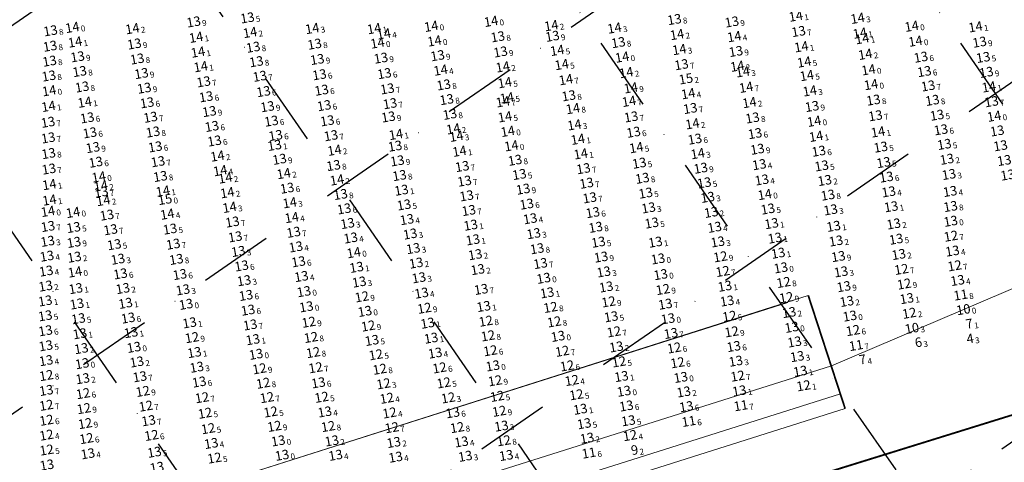
# Model space of a CAD drawing. Extents: x 2309545 to 53414866, y 5723075 to 50914197.
# Drawn here: x 5613476 to 5613809, y 5725348 to 5725497 of the extents above; entities that cross this region are included whole.
import ezdxf
from ezdxf.enums import TextEntityAlignment as Align

# ---------------------------------------------------------------- set-up
doc = ezdxf.new("R2010")
doc.units = 0
doc.header["$LTSCALE"] = 20
doc.linetypes.add('DASHDOT2', pattern=[0.5, 0.25, -0.125, 0, -0.125])
doc.layers.add('CoastLine', color=7, linetype='CONTINUOUS', lineweight=0)
doc.layers.add('LINES', color=253, linetype='CONTINUOUS')
doc.layers.add('TEXTO', color=63, linetype='CONTINUOUS')
doc.styles.add('ISO', font='iso')

msp = doc.modelspace()

# ---------------------------------------------------------------- linework, layer by layer
at = {"layer": 'CoastLine', "color": 8, "linetype": 'Continuous'}
for p, q in [((5613750.223, 5725380.248), (5613896.291, 5725442.444)), ((5613742.318, 5725403.966), (5613527.976, 5725335.86)), ((5613735.424, 5725401.626), (5613527.976, 5725335.86)), ((5613750.223, 5725380.248), (5613535.596, 5725312.554)), ((5613753.163, 5725370.73), (5613538.536, 5725303.035)), ((5613754.776, 5725365.765), (5613540.149, 5725298.07))]:
    msp.add_line(p, q, dxfattribs=at)
at = {"layer": 'CoastLine', "color": 8, "linetype": 'Continuous', "const_width": 0.6}
msp.add_lwpolyline([(5613754.776, 5725365.765), (5613742.318, 5725403.966)], dxfattribs=at)
at = {"layer": 'CoastLine', "color": 7, "linetype": 'Continuous', "const_width": 0.6}
for points in [[(5613830.576, 5725369.588), (5613669.866, 5725319.758)], [(5613830.576, 5725369.588), (5613672.902, 5725320.643)], [(5613830.576, 5725369.588), (5613672.902, 5725320.643)], [(5613830.576, 5725369.588), (5613672.902, 5725320.643)]]:
    msp.add_lwpolyline(points, dxfattribs=at)
at = {"layer": 'LINES', "color": 253, "linetype": 'DASHDOT2', "ltscale": 5}
for p, q in [((5613060.241, 5725209.707), (5613796.442, 5725718.863)), ((5613250.109, 5725209.693), (5613986.333, 5725718.863)), ((5613622.432, 5725209.664), (5613270.272, 5725718.862)), ((5613744.024, 5725209.655), (5613391.858, 5725718.862)), ((5613425.894, 5725209.679), (5614162.137, 5725718.863)), ((5613885.971, 5725180.214), (5613513.443, 5725718.862)), ((5613601.678, 5725209.666), (5614337.942, 5725718.864)), ((5614007.57, 5725180.195), (5613635.029, 5725718.862))]:
    msp.add_line(p, q, dxfattribs=at)

# ---------------------------------------------------------------- texts
at = {"layer": 'TEXTO', "color": 2, "linetype": 'Continuous', "lineweight": 0, "style": 'ISO', "oblique": 15}
for s, p in [('13', (5613555.1, 5725498.234)), ('13', (5613699.453, 5725497.684)), ('13', (5613488.537, 5725493.877)), ('14', (5613495.931, 5725495.001)), ('13', (5613536.933, 5725496.872)), ('13', (5613718.875, 5725496.858)), ('13', (5613639.752, 5725491.855)), ('13', (5613658.209, 5725492.021)), ('13', (5613741.419, 5725493.647)), ('13', (5613488.397, 5725488.665)), ('13', (5613516.89, 5725489.413)), ('13', (5613557.057, 5725488.321)), ('13', (5613577.822, 5725489.369)), ('13', (5613680.494, 5725489.883)), ('13', (5613802.604, 5725490.042)), ('13', (5613497.7, 5725485.096)), ('13', (5613517.854, 5725484.341)), ('13', (5613578.724, 5725484.194)), ('13', (5613600.242, 5725484.646)), ('13', (5613619.395, 5725485.466)), ('13', (5613640.665, 5725486.719)), ('14', (5613681.769, 5725484.97)), ('13', (5613720.244, 5725486.905)), ('13', (5613782.772, 5725484.973)), ('13', (5613803.822, 5725484.884)), ('13', (5613488.211, 5725483.621)), ('13', (5613558.125, 5725483.431)), ('13', (5613701.834, 5725482.428)), ('13', (5613487.988, 5725478.6)), ('13', (5613498.397, 5725480.118)), ('13', (5613519.279, 5725479.431)), ('13', (5613559.302, 5725478.503)), ('13', (5613579.448, 5725479.03)), ('13', (5613601.418, 5725479.412)), ('13', (5613783.931, 5725480.107)), ('13', (5613804.896, 5725479.837)), ('13', (5613499.237, 5725474.886)), ('13', (5613520.246, 5725474.488)), ('13', (5613540.316, 5725476.646)), ('13', (5613580.199, 5725473.811)), ('13', (5613602.408, 5725474.252)), ('13', (5613621.465, 5725475.589)), ('14', (5613765.913, 5725475.677)), ('13', (5613785.209, 5725475.239)), ('13', (5613541.148, 5725471.575)), ('13', (5613560.546, 5725473.336)), ('13', (5613622.474, 5725470.628)), ('13', (5613663.73, 5725471.919)), ('13', (5613766.721, 5725470.453)), ('13', (5613521.185, 5725469.542)), ('13', (5613561.888, 5725468.231)), ('13', (5613581.049, 5725468.588)), ('13', (5613603.312, 5725469.243)), ('13', (5613704.818, 5725467.636)), ('13', (5613745.973, 5725468.304)), ('13', (5613786.649, 5725470.373)), ('13', (5613806.633, 5725469.917)), ('13', (5613500.962, 5725464.461)), ('13', (5613522.352, 5725464.661)), ('13', (5613542.243, 5725466.59)), ('13', (5613602.755, 5725464.761)), ('13', (5613623.546, 5725465.656)), ('13', (5613684.82, 5725464.774)), ('13', (5613725.84, 5725464.429)), ('13', (5613767.406, 5725465.172)), ('13', (5613788.227, 5725465.351)), ('13', (5613487.708, 5725462.971)), ('13', (5613543.11, 5725461.571)), ('13', (5613563.207, 5725463.348)), ('13', (5613582.12, 5725463.469)), ('13', (5613789.54, 5725460.43)), ('13', (5613487.777, 5725457.682)), ('13', (5613501.84, 5725459.391)), ('13', (5613523.191, 5725459.672)), ('13', (5613564.65, 5725458.512)), ('13', (5613583.358, 5725458.441)), ('14', (5613643.116, 5725459.874)), ('13', (5613685.633, 5725459.603)), ('13', (5613706.371, 5725457.283)), ('13', (5613726.697, 5725459.144)), ('13', (5613808.565, 5725460.034)), ('13', (5613502.866, 5725454.415)), ('13', (5613523.958, 5725454.658)), ('13', (5613543.981, 5725456.635)), ('13', (5613564.287, 5725455.167)), ('13', (5613605.016, 5725454.897)), ('14', (5613644.333, 5725455.001)), ('13', (5613727.509, 5725453.853)), ('13', (5613769.202, 5725454.57)), ('13', (5613790.697, 5725455.495)), ('13', (5613809.684, 5725455.038)), ('13', (5613487.899, 5725452.405)), ('13', (5613565.964, 5725450.455)), ('13', (5613748.242, 5725453.19)), ('13', (5613791.559, 5725450.468)), ('13', (5613488.012, 5725447.159)), ('13', (5613503.847, 5725449.461)), ('13', (5613524.878, 5725449.655)), ('13', (5613584.228, 5725448.342)), ('13', (5613605.787, 5725449.924)), ('13', (5613627.711, 5725448.026)), ('13', (5613645.567, 5725450.127)), ('13', (5613668.698, 5725447.284)), ('13', (5613687.579, 5725449.145)), ('13', (5613708.348, 5725447.444)), ('13', (5613728.136, 5725448.651)), ('13', (5613749.218, 5725448.228)), ('13', (5613770.163, 5725449.363)), ('13', (5613810.947, 5725450.07)), ('13', (5613525.679, 5725444.661)), ('13', (5613606.508, 5725444.969)), ('13', (5613647.038, 5725445.326)), ('13', (5613688.613, 5725444.038)), ('13', (5613771.105, 5725444.445)), ('13', (5613792.235, 5725445.339)), ('13', (5613812.094, 5725445.134)), ('13', (5613568.538, 5725440.698)), ('13', (5613628.492, 5725443.086)), ('13', (5613669.749, 5725442.37)), ('13', (5613709.544, 5725442.505)), ('13', (5613729, 5725443.474)), ('13', (5613750.264, 5725443.307)), ('13', (5613505.695, 5725439.365)), ('13', (5613586.588, 5725438.58)), ('13', (5613607.178, 5725440.013)), ('13', (5613629.213, 5725438.122)), ('13', (5613648.319, 5725440.371)), ('13', (5613670.824, 5725437.437)), ('13', (5613689.736, 5725439.033)), ('13', (5613710.706, 5725437.602)), ('14', (5613729.988, 5725438.546)), ('13', (5613751.336, 5725438.362)), ('13', (5613771.884, 5725439.464)), ('13', (5613792.631, 5725439.595)), ('13', (5613608.046, 5725435.036)), ('13', (5613649.519, 5725435.309)), ('13', (5613690.696, 5725434.045)), ('13', (5613772.71, 5725434.427)), ('13', (5613792.79, 5725434.518)), ('14', (5613487.674, 5725432.835)), ('13', (5613507.604, 5725431.599)), ('13', (5613587.8, 5725433.703)), ('13', (5613629.936, 5725433.158)), ('13', (5613671.854, 5725432.447)), ('13', (5613711.887, 5725432.53)), ('13', (5613731.051, 5725433.654)), ('13', (5613752.257, 5725433.378)), ('13', (5613487.695, 5725427.767)), ('13', (5613496.355, 5725427.422)), ('13', (5613550.034, 5725429.256)), ('13', (5613588.948, 5725428.764)), ('13', (5613609.025, 5725430.089)), ('13', (5613630.59, 5725428.199)), ('13', (5613650.694, 5725430.371)), ('13', (5613672.836, 5725427.473)), ('13', (5613691.796, 5725428.921)), ('13', (5613713.033, 5725427.484)), ('13', (5613732.275, 5725428.726)), ('13', (5613753.259, 5725427.809)), ('13', (5613773.576, 5725428.613)), ('13', (5613792.839, 5725429.517)), ('13', (5613508.852, 5725426.663)), ('13', (5613528.945, 5725426.875)), ('13', (5613550.98, 5725424.262)), ('13', (5613570.718, 5725425.798)), ('13', (5613590.025, 5725423.861)), ('13', (5613610.12, 5725425.205)), ('13', (5613651.884, 5725425.334)), ('13', (5613733.422, 5725423.841)), ('13', (5613487.584, 5725422.746)), ('13', (5613496.478, 5725422.388)), ('13', (5613510.101, 5725421.619)), ('13', (5613530.022, 5725421.789)), ('13', (5613571.484, 5725420.845)), ('13', (5613631.317, 5725423.248)), ('13', (5613673.752, 5725422.454)), ('13', (5613693.017, 5725422.458)), ('13', (5613714.098, 5725422.537)), ('13', (5613754.073, 5725422.85)), ('13', (5613774.394, 5725423.453)), ('13', (5613487.346, 5725417.736)), ('13', (5613496.617, 5725417.384)), ('13', (5613552.034, 5725419.33)), ('13', (5613611.163, 5725420.292)), ('13', (5613632.104, 5725418.24)), ('13', (5613653.041, 5725420.241)), ('13', (5613674.652, 5725417.423)), ('13', (5613734.52, 5725418.728)), ('13', (5613754.871, 5725417.597)), ('13', (5613775.271, 5725418.298)), ('13', (5613793.422, 5725419.445)), ('13', (5613511.333, 5725416.703)), ('13', (5613531.079, 5725416.635)), ('13', (5613553.129, 5725414.427)), ('13', (5613572.375, 5725415.84)), ('13', (5613592.004, 5725413.95)), ('13', (5613612.138, 5725415.386)), ('13', (5613654.171, 5725415.242)), ('13', (5613487.085, 5725412.693)), ('14', (5613496.815, 5725412.371)), ('13', (5613512.175, 5725411.738)), ('13', (5613532.26, 5725411.523)), ('13', (5613573.352, 5725410.851)), ('13', (5613632.969, 5725413.19)), ('13', (5613675.56, 5725412.398)), ('13', (5613694.809, 5725411.492)), ('13', (5613755.773, 5725412.428)), ('13', (5613486.906, 5725407.626)), ('13', (5613553.965, 5725409.437)), ('13', (5613592.9, 5725408.987)), ('13', (5613613.075, 5725410.433)), ('13', (5613655.25, 5725410.249)), ('13', (5613676.394, 5725407.322)), ('13', (5613716.511, 5725407.571)), ('13', (5613756.717, 5725407.429)), ('13', (5613795.163, 5725409.523)), ('13', (5613497.088, 5725406.765)), ('13', (5613512.991, 5725406.79)), ('13', (5613533.297, 5725406.349)), ('13', (5613554.62, 5725404.47)), ('13', (5613613.961, 5725405.246)), ('13', (5613634.115, 5725406.497)), ('13', (5613656.419, 5725405.343)), ('13', (5613486.765, 5725402.599)), ('13', (5613497.477, 5725401.571)), ('13', (5613513.898, 5725401.791)), ('13', (5613534.357, 5725401.453)), ('13', (5613575.027, 5725400.619)), ('13', (5613634.98, 5725400.725)), ('13', (5613696.374, 5725401.509)), ('13', (5613717.262, 5725402.567)), ('13', (5613757.732, 5725402.449)), ('13', (5613778.002, 5725403.389)), ('13', (5613486.778, 5725397.587)), ('13', (5613555.307, 5725399.487)), ('13', (5613678.064, 5725397.256)), ('13', (5613738.204, 5725398.683)), ('13', (5613758.752, 5725397.487)), ('13', (5613497.973, 5725396.593)), ('13', (5613514.796, 5725396.817)), ('13', (5613535.545, 5725395.199)), ('13', (5613556.04, 5725394.484)), ('13', (5613616.029, 5725395.079)), ('13', (5613697.278, 5725396.576)), ('13', (5613486.86, 5725392.529)), ('13', (5613498.471, 5725391.518)), ('13', (5613515.765, 5725391.908)), ('13', (5613698.261, 5725391.62)), ('13', (5613486.969, 5725387.455)), ('13', (5613556.953, 5725389.515)), ('13', (5613597.204, 5725389.264)), ('13', (5613617.212, 5725390.025)), ('13', (5613719.517, 5725387.208)), ('13', (5613740.057, 5725388.735)), ('13', (5613498.948, 5725386.493)), ('13', (5613516.757, 5725386.922)), ('13', (5613537.18, 5725385.173)), ('13', (5613618.57, 5725384.983)), ('13', (5613679.827, 5725387.072)), ('13', (5613487.053, 5725382.427)), ('13', (5613499.245, 5725381.407)), ('13', (5613517.728, 5725381.973)), ('13', (5613720.203, 5725382.251)), ('13', (5613740.967, 5725383.802)), ('13', (5613537.996, 5725380.202)), ('13', (5613742.008, 5725378.837)), ('13', (5613499.429, 5725376.323)), ('13', (5613518.746, 5725376.987)), ('13', (5613538.813, 5725375.201)), ('13', (5613579.105, 5725374.931)), ('13', (5613681.542, 5725377.062)), ('13', (5613701.61, 5725376.762)), ('13', (5613487.127, 5725372.371)), ('13', (5613682.405, 5725372.092)), ('13', (5613702.598, 5725371.844)), ('13', (5613721.387, 5725372.204)), ('13', (5613581.255, 5725365.092)), ('13', (5613624.52, 5725364.819)), ('13', (5613667.647, 5725366.002)), ('13', (5613683.204, 5725367.102)), ('13', (5613703.482, 5725366.876)), ('13', (5613521.7, 5725362.133)), ('13', (5613668.953, 5725361.125)), ('13', (5613683.888, 5725362.113)), ('13', (5613640.971, 5725360.308)), ('13', (5613542.88, 5725354.453)), ('13', (5613565.518, 5725355.312)), ('13', (5613583.649, 5725355.304)), ('13', (5613604.585, 5725354.789)), ('13', (5613627.447, 5725354.959)), ('13', (5613669.921, 5725356.217)), ('13', (5613501.172, 5725350.967)), ('13', (5613523.665, 5725351.481)), ('13', (5613566.814, 5725350.462)), ('13', (5613584.91, 5725350.448)), ('13', (5613605.214, 5725349.812)), ('13', (5613628.747, 5725350.114)), ('13', (5613642.593, 5725350.397)), ('13', (5613487.342, 5725347.156)), ('13', (5613524.528, 5725346.363))]:
    msp.add_text(s, height=3.2, rotation=9.84654, dxfattribs=at).set_placement(p, align=Align.MIDDLE_RIGHT)
at = {"layer": 'TEXTO', "color": 7, "linetype": 'Continuous', "lineweight": 0, "style": 'ISO', "oblique": 15}
for s, p in [('14', (5613740.488, 5725498.814)), ('14', (5613761.387, 5725498.075)), ('14', (5613516.229, 5725494.572)), ('14', (5613577.023, 5725494.64)), ('14', (5613597.946, 5725494.595)), ('14', (5613617.247, 5725495.365)), ('14', (5613637.465, 5725497.05)), ('14', (5613657.833, 5725495.595)), ('14', (5613679.185, 5725494.785)), ('14', (5613779.654, 5725495.394)), ('14', (5613801.219, 5725495.201)), ('14', (5613537.756, 5725491.654)), ('14', (5613555.996, 5725493.287)), ('14', (5613601.22, 5725492.801)), ('14', (5613618.339, 5725490.419)), ('14', (5613700.326, 5725492.586)), ('14', (5613719.683, 5725491.891)), ('14', (5613762.131, 5725493.068)), ('14', (5613762.923, 5725491.196)), ('14', (5613496.837, 5725490.056)), ('14', (5613599.084, 5725489.725)), ('14', (5613659.829, 5725487.238)), ('14', (5613701.109, 5725487.526)), ('14', (5613742.353, 5725488.456)), ('14', (5613780.926, 5725490.353)), ('14', (5613538.392, 5725486.662)), ('14', (5613763.963, 5725485.91)), ('14', (5613539.331, 5725481.735)), ('14', (5613620.416, 5725480.569)), ('14', (5613641.431, 5725481.658)), ('14', (5613661.348, 5725482.448)), ('14', (5613720.719, 5725481.89)), ('14', (5613743.325, 5725483.303)), ('14', (5613765.058, 5725480.686)), ('14', (5613662.774, 5725477.348)), ('14', (5613683.172, 5725479.74)), ('14', (5613722.548, 5725479.985)), ('14', (5613744.205, 5725478.737)), ('14', (5613642.112, 5725476.336)), ('14', (5613684.717, 5725474.584)), ('14', (5613723.687, 5725474.769)), ('14', (5613805.772, 5725474.901)), ('14', (5613488.082, 5725473.598)), ('14', (5613642.84, 5725471.206)), ('14', (5613704.112, 5725472.615)), ('14', (5613745.204, 5725473.55)), ('14', (5613487.873, 5725468.324)), ('14', (5613500.105, 5725469.729)), ('14', (5613641.482, 5725469.865)), ('14', (5613665.143, 5725467.571)), ('14', (5613684.092, 5725470.019)), ('14', (5613724.802, 5725469.608)), ('14', (5613642.167, 5725464.799)), ('14', (5613807.528, 5725464.995)), ('14', (5613624.709, 5725460.716)), ('14', (5613665.648, 5725462.073)), ('14', (5613705.522, 5725462.423)), ('14', (5613746.677, 5725463.281)), ('14', (5613605.318, 5725458.837)), ('14', (5613625.751, 5725458.215)), ('14', (5613666.806, 5725457.197)), ('14', (5613747.337, 5725458.196)), ('14', (5613768.267, 5725459.686)), ('14', (5613686.57, 5725454.385)), ('14', (5613544.981, 5725451.529)), ('14', (5613584.531, 5725453.49)), ('14', (5613626.785, 5725453.155)), ('14', (5613667.782, 5725452.268)), ('14', (5613707.328, 5725452.344)), ('14', (5613504.862, 5725444.466)), ('14', (5613545.909, 5725446.599)), ('14', (5613547.635, 5725444.12)), ('14', (5613567.387, 5725445.616)), ('14', (5613488.15, 5725441.894)), ('14', (5613505.541, 5725441.442)), ('14', (5613585.387, 5725443.458)), ('14', (5613526.527, 5725439.694)), ('14', (5613548.309, 5725439.152)), ('14', (5613488.179, 5725436.663)), ('14', (5613506.387, 5725436.508)), ('15', (5613527.252, 5725436.874)), ('14', (5613549.08, 5725434.203)), ('14', (5613569.411, 5725435.758)), ('14', (5613496.153, 5725432.481)), ('14', (5613528.025, 5725431.905)), ('14', (5613570.088, 5725430.764)), ('14', (5613591.057, 5725418.896))]:
    msp.add_text(s, height=3.2, rotation=9.84654, dxfattribs=at).set_placement(p, align=Align.MIDDLE_RIGHT)
for s, p in [('1', (5613740.818, 5725498.872)), ('0', (5613617.578, 5725495.422)), ('0', (5613637.795, 5725497.107)), ('2', (5613658.163, 5725495.653)), ('3', (5613761.717, 5725498.132)), ('0', (5613779.985, 5725495.451)), ('1', (5613801.549, 5725495.258)), ('2', (5613516.559, 5725494.629)), ('2', (5613556.326, 5725493.345)), ('3', (5613577.353, 5725494.697)), ('1', (5613598.277, 5725494.653)), ('4', (5613601.55, 5725492.859)), ('3', (5613679.515, 5725494.842)), ('2', (5613700.657, 5725492.644)), ('4', (5613720.014, 5725491.948)), ('1', (5613762.462, 5725493.126)), ('1', (5613497.168, 5725490.113)), ('1', (5613538.086, 5725491.712)), ('0', (5613599.414, 5725489.783)), ('0', (5613618.669, 5725490.476)), ('1', (5613742.683, 5725488.513)), ('1', (5613763.253, 5725491.254)), ('0', (5613781.256, 5725490.41)), ('1', (5613538.722, 5725486.72)), ('5', (5613660.159, 5725487.295)), ('3', (5613701.44, 5725487.583)), ('2', (5613764.294, 5725485.968)), ('1', (5613539.662, 5725481.792)), ('2', (5613641.761, 5725481.715)), ('5', (5613661.679, 5725482.506)), ('2', (5613721.049, 5725481.947)), ('5', (5613743.655, 5725483.361)), ('4', (5613620.746, 5725480.626)), ('2', (5613683.502, 5725479.798)), ('3', (5613722.878, 5725480.042)), ('5', (5613744.536, 5725478.794)), ('0', (5613765.388, 5725480.743)), ('5', (5613642.443, 5725476.394)), ('7', (5613663.104, 5725477.406)), ('0', (5613488.412, 5725473.656)), ('9', (5613685.048, 5725474.642)), ('4', (5613704.442, 5725472.673)), ('7', (5613724.017, 5725474.827)), ('3', (5613745.534, 5725473.607)), ('1', (5613806.103, 5725474.958)), ('1', (5613500.435, 5725469.786)), ('7', (5613641.812, 5725469.922)), ('5', (5613643.171, 5725471.264)), ('7', (5613684.422, 5725470.077)), ('2', (5613725.133, 5725469.665)), ('1', (5613488.203, 5725468.382)), ('8', (5613665.473, 5725467.629)), ('0', (5613807.858, 5725465.052)), ('5', (5613642.497, 5725464.856)), ('3', (5613665.979, 5725462.131)), ('2', (5613705.852, 5725462.481)), ('0', (5613747.007, 5725463.338)), ('1', (5613605.648, 5725458.895)), ('2', (5613625.039, 5725460.773)), ('1', (5613768.597, 5725459.743)), ('3', (5613626.081, 5725458.272)), ('1', (5613667.137, 5725457.254)), ('1', (5613747.667, 5725458.254)), ('2', (5613584.862, 5725453.548)), ('1', (5613627.115, 5725453.212)), ('1', (5613668.113, 5725452.325)), ('5', (5613686.9, 5725454.442)), ('3', (5613707.658, 5725452.402)), ('2', (5613545.312, 5725451.587)), ('4', (5613546.24, 5725446.656)), ('2', (5613567.718, 5725445.674)), ('1', (5613488.48, 5725441.951)), ('0', (5613505.192, 5725444.523)), ('2', (5613547.965, 5725444.177)), ('2', (5613585.717, 5725443.516)), ('2', (5613505.872, 5725441.499)), ('1', (5613526.858, 5725439.751)), ('2', (5613548.639, 5725439.209)), ('1', (5613488.51, 5725436.72)), ('2', (5613506.717, 5725436.565)), ('0', (5613527.583, 5725436.931)), ('3', (5613569.742, 5725435.816)), ('0', (5613496.484, 5725432.538)), ('4', (5613528.355, 5725431.962)), ('3', (5613549.41, 5725434.26)), ('4', (5613570.418, 5725430.822)), ('0', (5613591.387, 5725418.953))]:
    msp.add_text(s, height=2, rotation=9.84654, dxfattribs=at).set_placement(p, align=Align.TOP_LEFT)
at = {"layer": 'TEXTO', "color": 2, "linetype": 'Continuous', "lineweight": 0, "style": 'ISO', "oblique": 15}
for s, p in [('0', (5613496.261, 5725495.058)), ('9', (5613537.264, 5725496.929)), ('5', (5613555.43, 5725498.292)), ('8', (5613699.783, 5725497.741)), ('9', (5613719.205, 5725496.915)), ('8', (5613488.868, 5725493.935)), ('8', (5613640.083, 5725491.912)), ('9', (5613658.539, 5725492.078)), ('7', (5613741.749, 5725493.705)), ('8', (5613488.727, 5725488.722)), ('9', (5613517.22, 5725489.47)), ('8', (5613557.387, 5725488.378)), ('8', (5613578.152, 5725489.426)), ('8', (5613680.824, 5725489.94)), ('9', (5613802.934, 5725490.099)), ('9', (5613498.03, 5725485.154)), ('9', (5613619.726, 5725485.524)), ('9', (5613640.995, 5725486.776)), ('0', (5613682.1, 5725485.028)), ('9', (5613720.575, 5725486.963)), ('6', (5613783.102, 5725485.031)), ('8', (5613488.541, 5725483.679)), ('8', (5613518.184, 5725484.399)), ('8', (5613558.456, 5725483.488)), ('9', (5613579.054, 5725484.251)), ('9', (5613600.573, 5725484.704)), ('7', (5613702.164, 5725482.485)), ('5', (5613804.153, 5725484.941)), ('8', (5613488.318, 5725478.658)), ('8', (5613498.728, 5725480.175)), ('9', (5613519.609, 5725479.488)), ('7', (5613559.632, 5725478.56)), ('6', (5613579.779, 5725479.088)), ('6', (5613601.748, 5725479.469)), ('6', (5613784.262, 5725480.165)), ('9', (5613805.226, 5725479.895)), ('7', (5613540.647, 5725476.703)), ('8', (5613621.795, 5725475.647)), ('0', (5613766.244, 5725475.734)), ('7', (5613785.539, 5725475.296)), ('8', (5613499.567, 5725474.944)), ('9', (5613520.576, 5725474.545)), ('6', (5613560.877, 5725473.393)), ('6', (5613580.529, 5725473.869)), ('7', (5613602.738, 5725474.309)), ('8', (5613664.061, 5725471.976)), ('6', (5613521.515, 5725469.6)), ('6', (5613541.479, 5725471.632)), ('6', (5613581.38, 5725468.646)), ('7', (5613603.642, 5725469.301)), ('8', (5613622.804, 5725470.685)), ('8', (5613767.051, 5725470.511)), ('8', (5613786.979, 5725470.43)), ('7', (5613806.963, 5725469.974)), ('9', (5613542.573, 5725466.647)), ('9', (5613562.218, 5725468.289)), ('8', (5613623.877, 5725465.713)), ('7', (5613705.149, 5725467.693)), ('9', (5613746.303, 5725468.361)), ('7', (5613767.736, 5725465.23)), ('5', (5613788.557, 5725465.409)), ('7', (5613488.038, 5725463.028)), ('6', (5613501.293, 5725464.519)), ('7', (5613522.682, 5725464.719)), ('6', (5613563.537, 5725463.406)), ('6', (5613582.45, 5725463.526)), ('9', (5613603.086, 5725464.818)), ('7', (5613685.15, 5725464.831)), ('8', (5613726.17, 5725464.487)), ('6', (5613502.17, 5725459.448)), ('8', (5613523.521, 5725459.73)), ('6', (5613543.441, 5725461.628)), ('6', (5613564.98, 5725458.569)), ('7', (5613583.688, 5725458.499)), ('0', (5613643.446, 5725459.931)), ('6', (5613685.963, 5725459.66)), ('6', (5613727.027, 5725459.202)), ('6', (5613789.87, 5725460.487)), ('7', (5613488.107, 5725457.739)), ('6', (5613544.311, 5725456.693)), ('1', (5613564.617, 5725455.225)), ('0', (5613644.663, 5725455.058)), ('6', (5613706.702, 5725457.34)), ('5', (5613791.028, 5725455.552)), ('8', (5613488.229, 5725452.463)), ('9', (5613503.196, 5725454.472)), ('6', (5613524.288, 5725454.715)), ('8', (5613605.346, 5725454.954)), ('9', (5613727.84, 5725453.91)), ('6', (5613748.572, 5725453.247)), ('5', (5613769.532, 5725454.627)), ('6', (5613504.177, 5725449.518)), ('7', (5613525.209, 5725449.712)), ('9', (5613566.294, 5725450.512)), ('9', (5613606.117, 5725449.981)), ('8', (5613645.897, 5725450.184)), ('5', (5613687.91, 5725449.202)), ('4', (5613728.466, 5725448.709)), ('5', (5613770.493, 5725449.42)), ('2', (5613791.889, 5725450.526)), ('7', (5613488.342, 5725447.216)), ('8', (5613584.558, 5725448.399)), ('7', (5613628.041, 5725448.083)), ('5', (5613647.368, 5725445.383)), ('7', (5613669.028, 5725447.342)), ('9', (5613708.678, 5725447.502)), ('5', (5613749.548, 5725448.285)), ('3', (5613792.566, 5725445.396)), ('8', (5613526.009, 5725444.718)), ('8', (5613606.838, 5725445.027)), ('7', (5613628.822, 5725443.143)), ('7', (5613670.079, 5725442.427)), ('8', (5613688.943, 5725444.096)), ('5', (5613709.874, 5725442.563)), ('4', (5613729.33, 5725443.532)), ('2', (5613750.595, 5725443.364)), ('6', (5613771.435, 5725444.503)), ('7', (5613506.025, 5725439.422)), ('6', (5613568.868, 5725440.755)), ('8', (5613586.919, 5725438.638)), ('1', (5613607.508, 5725440.07)), ('9', (5613648.649, 5725440.429)), ('5', (5613690.066, 5725439.091)), ('0', (5613730.318, 5725438.603)), ('8', (5613751.666, 5725438.42)), ('4', (5613772.215, 5725439.521)), ('4', (5613792.962, 5725439.653)), ('5', (5613608.376, 5725435.093)), ('7', (5613629.543, 5725438.18)), ('6', (5613649.85, 5725435.366)), ('7', (5613671.155, 5725437.494)), ('3', (5613711.036, 5725437.66)), ('0', (5613488.005, 5725432.892)), ('6', (5613588.131, 5725433.761)), ('7', (5613630.266, 5725433.215)), ('6', (5613672.184, 5725432.504)), ('3', (5613691.027, 5725434.102)), ('2', (5613712.218, 5725432.587)), ('5', (5613731.382, 5725433.711)), ('3', (5613752.588, 5725433.435)), ('1', (5613773.04, 5725434.484)), ('8', (5613793.12, 5725434.576)), ('7', (5613507.934, 5725431.656)), ('7', (5613550.365, 5725429.313)), ('3', (5613589.279, 5725428.821)), ('4', (5613609.355, 5725430.146)), ('4', (5613651.025, 5725430.428)), ('5', (5613692.126, 5725428.978)), ('1', (5613732.606, 5725428.783)), ('2', (5613773.906, 5725428.67)), ('0', (5613793.17, 5725429.574)), ('7', (5613488.026, 5725427.824)), ('5', (5613496.686, 5725427.48)), ('7', (5613509.182, 5725426.72)), ('5', (5613529.275, 5725426.932)), ('7', (5613571.049, 5725425.855)), ('3', (5613610.451, 5725425.262)), ('1', (5613630.921, 5725428.257)), ('3', (5613652.214, 5725425.391)), ('8', (5613673.166, 5725427.531)), ('4', (5613713.363, 5725427.541)), ('1', (5613753.59, 5725427.866)), ('3', (5613487.915, 5725422.803)), ('9', (5613496.809, 5725422.446)), ('7', (5613530.353, 5725421.847)), ('7', (5613551.31, 5725424.319)), ('4', (5613590.355, 5725423.918)), ('1', (5613631.647, 5725423.306)), ('5', (5613674.083, 5725422.511)), ('1', (5613693.347, 5725422.515)), ('3', (5613714.428, 5725422.594)), ('1', (5613733.752, 5725423.899)), ('2', (5613754.403, 5725422.908)), ('5', (5613774.725, 5725423.511)), ('5', (5613510.432, 5725421.676)), ('3', (5613552.364, 5725419.388)), ('4', (5613571.815, 5725420.902)), ('3', (5613611.494, 5725420.35)), ('8', (5613653.372, 5725420.298)), ('1', (5613734.85, 5725418.785)), ('4', (5613793.753, 5725419.503)), ('4', (5613487.676, 5725417.793)), ('2', (5613496.948, 5725417.441)), ('3', (5613511.663, 5725416.76)), ('8', (5613531.409, 5725416.692)), ('6', (5613572.705, 5725415.897)), ('2', (5613612.468, 5725415.443)), ('2', (5613632.435, 5725418.297)), ('7', (5613654.501, 5725415.3)), ('9', (5613674.982, 5725417.481)), ('9', (5613755.202, 5725417.655)), ('2', (5613775.602, 5725418.355)), ('4', (5613487.415, 5725412.75)), ('0', (5613497.146, 5725412.429)), ('6', (5613512.505, 5725411.795)), ('6', (5613553.459, 5725414.484)), ('1', (5613592.334, 5725414.007)), ('2', (5613633.299, 5725413.247)), ('3', (5613675.891, 5725412.456)), ('3', (5613756.104, 5725412.486)), ('6', (5613532.59, 5725411.58)), ('3', (5613554.296, 5725409.494)), ('4', (5613573.682, 5725410.908)), ('3', (5613593.23, 5725409.044)), ('3', (5613613.406, 5725410.49)), ('0', (5613655.58, 5725410.307)), ('0', (5613695.139, 5725411.549)), ('4', (5613795.493, 5725409.58)), ('2', (5613487.236, 5725407.683)), ('1', (5613497.419, 5725406.823)), ('2', (5613513.321, 5725406.847)), ('3', (5613533.628, 5725406.406)), ('4', (5613614.291, 5725405.304)), ('7', (5613634.445, 5725406.554)), ('1', (5613656.749, 5725405.4)), ('2', (5613676.725, 5725407.38)), ('1', (5613716.842, 5725407.628)), ('9', (5613757.047, 5725407.487)), ('1', (5613487.096, 5725402.656)), ('6', (5613554.951, 5725404.528)), ('4', (5613717.592, 5725402.624)), ('2', (5613758.062, 5725402.506)), ('1', (5613778.333, 5725403.446)), ('1', (5613497.807, 5725401.628)), ('1', (5613514.229, 5725401.848)), ('0', (5613534.687, 5725401.51)), ('6', (5613555.637, 5725399.544)), ('0', (5613575.357, 5725400.676)), ('1', (5613635.31, 5725400.782)), ('7', (5613696.705, 5725401.567)), ('2', (5613738.534, 5725398.741)), ('5', (5613487.108, 5725397.645)), ('5', (5613498.303, 5725396.65)), ('6', (5613515.127, 5725396.874)), ('1', (5613535.876, 5725395.257)), ('5', (5613678.394, 5725397.313)), ('0', (5613697.609, 5725396.634)), ('0', (5613759.082, 5725397.544)), ('6', (5613487.191, 5725392.586)), ('1', (5613516.095, 5725391.966)), ('7', (5613556.37, 5725394.542)), ('1', (5613616.359, 5725395.136)), ('1', (5613498.801, 5725391.575)), ('1', (5613557.283, 5725389.573)), ('5', (5613597.534, 5725389.321)), ('1', (5613617.542, 5725390.082)), ('7', (5613698.591, 5725391.677)), ('3', (5613740.387, 5725388.793)), ('5', (5613487.299, 5725387.512)), ('2', (5613499.279, 5725386.551)), ('0', (5613517.088, 5725386.979)), ('1', (5613537.51, 5725385.23)), ('2', (5613680.157, 5725387.13)), ('6', (5613719.847, 5725387.265)), ('4', (5613487.384, 5725382.484)), ('2', (5613518.058, 5725382.031)), ('4', (5613618.9, 5725385.04)), ('3', (5613720.534, 5725382.308)), ('3', (5613741.298, 5725383.859)), ('0', (5613499.575, 5725381.464)), ('3', (5613538.326, 5725380.259)), ('1', (5613742.338, 5725378.894)), ('2', (5613499.759, 5725376.38)), ('7', (5613519.076, 5725377.044)), ('6', (5613539.143, 5725375.259)), ('1', (5613681.873, 5725377.12)), ('0', (5613701.94, 5725376.819)), ('7', (5613487.457, 5725372.429)), ('6', (5613579.435, 5725374.989)), ('0', (5613682.736, 5725372.15)), ('2', (5613702.928, 5725371.902)), ('1', (5613721.717, 5725372.261)), ('1', (5613667.978, 5725366.06)), ('6', (5613683.534, 5725367.16)), ('6', (5613703.813, 5725366.933)), ('7', (5613522.031, 5725362.19)), ('4', (5613581.585, 5725365.149)), ('6', (5613624.85, 5725364.877)), ('5', (5613684.219, 5725362.17)), ('3', (5613641.301, 5725360.365)), ('5', (5613669.284, 5725361.182)), ('0', (5613565.849, 5725355.369)), ('2', (5613583.979, 5725355.361)), ('2', (5613670.251, 5725356.275)), ('4', (5613543.211, 5725354.51)), ('2', (5613604.915, 5725354.846)), ('4', (5613627.777, 5725355.016)), ('4', (5613501.502, 5725351.024)), ('5', (5613523.996, 5725351.538)), ('0', (5613567.144, 5725350.519)), ('4', (5613585.24, 5725350.506)), ('4', (5613605.544, 5725349.869)), ('3', (5613629.078, 5725350.171)), ('4', (5613642.923, 5725350.455))]:
    msp.add_text(s, height=2, rotation=9.84654, dxfattribs=at).set_placement(p, align=Align.TOP_LEFT)
at = {"layer": 'TEXTO', "color": 16, "linetype": 'Continuous', "lineweight": 0, "style": 'ISO', "oblique": 15}
msp.add_text('15', height=3.2, rotation=9.84654, dxfattribs=at).set_placement((5613703.337, 5725477.632), align=Align.MIDDLE_RIGHT)
msp.add_text('2', height=2, rotation=9.84654, dxfattribs=at).set_placement((5613703.668, 5725477.689), align=Align.TOP_LEFT)
at = {"layer": 'TEXTO', "color": 6, "linetype": 'Continuous', "lineweight": 0, "style": 'ISO', "oblique": 15}
for s, p in [('12', (5613792.934, 5725424.482)), ('12', (5613715, 5725417.509)), ('13', (5613693.908, 5725416.789)), ('12', (5613794.185, 5725414.478)), ('12', (5613715.78, 5725412.568)), ('13', (5613735.43, 5725413.778)), ('12', (5613776.185, 5725413.264)), ('12', (5613736.355, 5725408.861)), ('12', (5613777.126, 5725408.314)), ('13', (5613574.208, 5725405.742)), ('12', (5613593.81, 5725403.996)), ('12', (5613695.566, 5725406.463)), ('12', (5613677.2, 5725402.287)), ('12', (5613737.271, 5725403.735)), ('13', (5613594.821, 5725399.074)), ('12', (5613614.937, 5725400.123)), ('12', (5613657.577, 5725400.419)), ('12', (5613718.041, 5725397.402)), ('12', (5613778.851, 5725398.431)), ('12', (5613575.844, 5725395.409)), ('12', (5613595.951, 5725394.125)), ('12', (5613635.708, 5725395.769)), ('12', (5613658.835, 5725395.523)), ('12', (5613636.432, 5725390.798)), ('13', (5613660.097, 5725390.633)), ('12', (5613679.012, 5725392.174)), ('12', (5613718.803, 5725392.167)), ('13', (5613739.113, 5725393.683)), ('12', (5613759.811, 5725392.598)), ('12', (5613536.376, 5725390.202)), ('12', (5613576.601, 5725390.268)), ('13', (5613558.017, 5725384.572)), ('12', (5613577.341, 5725385.151)), ('12', (5613598.541, 5725384.419)), ('12', (5613637.236, 5725385.774)), ('12', (5613661.533, 5725385.596)), ('12', (5613699.372, 5725386.723)), ('13', (5613638.049, 5725380.649)), ('12', (5613663.159, 5725380.639)), ('12', (5613680.705, 5725382.002)), ('12', (5613700.519, 5725381.725)), ('12', (5613487.13, 5725377.392)), ('12', (5613559.186, 5725379.675)), ('12', (5613578.168, 5725380.034)), ('12', (5613599.844, 5725379.52)), ('12', (5613620.057, 5725379.981)), ('12', (5613560.44, 5725374.801)), ('12', (5613601.127, 5725374.607)), ('12', (5613621.482, 5725374.912)), ('12', (5613638.83, 5725375.628)), ('12', (5613664.78, 5725375.737)), ('12', (5613720.828, 5725377.204)), ('12', (5613743.118, 5725373.948)), ('12', (5613499.558, 5725371.276)), ('12', (5613519.749, 5725372.041)), ('12', (5613666.322, 5725370.904)), ('12', (5613487.152, 5725367.332)), ('12', (5613539.767, 5725369.903)), ('12', (5613561.72, 5725369.943)), ('12', (5613580.202, 5725370.049)), ('12', (5613602.235, 5725369.709)), ('12', (5613622.979, 5725369.845)), ('12', (5613639.551, 5725370.362)), ('12', (5613499.836, 5725366.226)), ('12', (5613520.78, 5725367.063)), ('12', (5613540.78, 5725364.658)), ('12', (5613562.975, 5725365.072)), ('12', (5613603.158, 5725364.748)), ('12', (5613640.237, 5725365.321)), ('12', (5613487.203, 5725362.286)), ('12', (5613500.248, 5725361.16)), ('12', (5613487.193, 5725357.27)), ('12', (5613541.842, 5725359.44)), ('12', (5613564.231, 5725360.225)), ('12', (5613582.403, 5725360.172)), ('12', (5613603.937, 5725359.775)), ('12', (5613626.013, 5725359.81)), ('12', (5613500.7, 5725356.092)), ('12', (5613522.683, 5725357.164)), ('12', (5613641.766, 5725355.36)), ('12', (5613684.436, 5725357.105)), ('12', (5613487.259, 5725352.221)), ('12', (5613543.975, 5725349.513))]:
    msp.add_text(s, height=3.2, rotation=9.84654, dxfattribs=at).set_placement(p, align=Align.MIDDLE_RIGHT)
for s, p in [('7', (5613793.264, 5725424.539)), ('0', (5613694.238, 5725416.847)), ('9', (5613715.33, 5725417.566)), ('7', (5613716.111, 5725412.626)), ('0', (5613735.76, 5725413.835)), ('7', (5613776.516, 5725413.322)), ('7', (5613794.515, 5725414.535)), ('8', (5613736.686, 5725408.919)), ('0', (5613574.539, 5725405.799)), ('9', (5613695.896, 5725406.521)), ('9', (5613777.456, 5725408.371)), ('9', (5613594.14, 5725404.054)), ('9', (5613677.53, 5725402.345)), ('9', (5613737.602, 5725403.792)), ('0', (5613595.151, 5725399.131)), ('9', (5613615.268, 5725400.18)), ('8', (5613657.907, 5725400.476)), ('2', (5613779.181, 5725398.488)), ('9', (5613576.174, 5725395.466)), ('8', (5613636.038, 5725395.826)), ('8', (5613659.165, 5725395.58)), ('5', (5613718.372, 5725397.459)), ('9', (5613596.281, 5725394.182)), ('7', (5613679.342, 5725392.231)), ('9', (5613719.134, 5725392.224)), ('0', (5613739.444, 5725393.741)), ('6', (5613760.142, 5725392.656)), ('9', (5613536.707, 5725390.259)), ('8', (5613576.931, 5725390.325)), ('8', (5613636.762, 5725390.855)), ('0', (5613660.427, 5725390.69)), ('8', (5613577.672, 5725385.209)), ('6', (5613637.566, 5725385.831)), ('7', (5613661.864, 5725385.654)), ('6', (5613699.702, 5725386.78)), ('0', (5613558.347, 5725384.63)), ('5', (5613598.871, 5725384.476)), ('5', (5613681.035, 5725382.06)), ('9', (5613559.517, 5725379.732)), ('7', (5613578.498, 5725380.091)), ('8', (5613600.175, 5725379.577)), ('6', (5613620.388, 5725380.039)), ('0', (5613638.379, 5725380.707)), ('6', (5613663.489, 5725380.697)), ('6', (5613700.85, 5725381.782)), ('8', (5613487.46, 5725377.45)), ('9', (5613639.161, 5725375.685)), ('4', (5613665.11, 5725375.794)), ('7', (5613721.158, 5725377.261)), ('9', (5613520.079, 5725372.098)), ('8', (5613560.77, 5725374.858)), ('3', (5613601.457, 5725374.664)), ('5', (5613621.812, 5725374.97)), ('1', (5613743.449, 5725374.006)), ('6', (5613499.888, 5725371.333)), ('7', (5613540.097, 5725369.96)), ('7', (5613562.05, 5725370)), ('5', (5613580.532, 5725370.106)), ('4', (5613602.565, 5725369.766)), ('3', (5613623.309, 5725369.902)), ('5', (5613639.882, 5725370.419)), ('5', (5613666.652, 5725370.962)), ('7', (5613487.482, 5725367.389)), ('9', (5613500.166, 5725366.284)), ('7', (5613521.11, 5725367.12)), ('9', (5613640.567, 5725365.378)), ('6', (5613487.533, 5725362.343)), ('5', (5613541.11, 5725364.715)), ('5', (5613563.305, 5725365.129)), ('4', (5613603.488, 5725364.805)), ('9', (5613500.579, 5725361.218)), ('5', (5613542.172, 5725359.497)), ('9', (5613564.562, 5725360.283)), ('8', (5613582.733, 5725360.229)), ('7', (5613604.267, 5725359.832)), ('8', (5613626.343, 5725359.867)), ('4', (5613487.523, 5725357.328)), ('6', (5613501.03, 5725356.15)), ('6', (5613523.013, 5725357.221)), ('8', (5613642.096, 5725355.417)), ('4', (5613684.766, 5725357.162)), ('5', (5613487.589, 5725352.279)), ('5', (5613544.306, 5725349.571))]:
    msp.add_text(s, height=2, rotation=9.84654, dxfattribs=at).set_placement(p, align=Align.TOP_LEFT)
at = {"layer": 'TEXTO', "color": 1, "linetype": 'Continuous', "lineweight": 0, "style": 'ISO', "oblique": 15}
for p in [(5613796.22, 5725404.595), (5613760.848, 5725387.55), (5613721.907, 5725367.212), (5613704.292, 5725361.907), (5613670.543, 5725351.211)]:
    msp.add_text('11', height=3.2, rotation=9.84654, dxfattribs=at).set_placement(p, align=Align.MIDDLE_RIGHT)
for s, p in [('8', (5613796.55, 5725404.652)), ('7', (5613761.179, 5725387.608)), ('7', (5613722.237, 5725367.27)), ('6', (5613704.623, 5725361.964)), ('6', (5613670.873, 5725351.268))]:
    msp.add_text(s, height=2, rotation=9.84654, dxfattribs=at).set_placement(p, align=Align.TOP_LEFT)
at = {"layer": 'TEXTO', "color": 3, "linetype": 'Continuous', "lineweight": 0, "style": 'ISO', "oblique": 15}
for s, p in [('10', (5613797.127, 5725399.654)), ('9', (5613684.809, 5725352.005))]:
    msp.add_text(s, height=3.2, rotation=9.84654, dxfattribs=at).set_placement(p, align=Align.MIDDLE_RIGHT)
for s, p in [('0', (5613797.457, 5725399.712)), ('2', (5613685.139, 5725352.062))]:
    msp.add_text(s, height=2, rotation=9.84654, dxfattribs=at).set_placement(p, align=Align.TOP_LEFT)
at = {"layer": 'TEXTO', "color": 27, "linetype": 'Continuous', "lineweight": 0, "style": 'ISO', "oblique": 15}
for s, p in [('7', (5613797.92, 5725394.678)), ('6', (5613780.741, 5725388.392)), ('7', (5613761.864, 5725382.591))]:
    msp.add_text(s, height=3.2, rotation=9.84654, dxfattribs=at).set_placement(p, align=Align.MIDDLE_RIGHT)
at = {"layer": 'TEXTO', "color": 4, "linetype": 'Continuous', "lineweight": 0, "style": 'ISO', "oblique": 15}
msp.add_text('10', height=3.2, rotation=9.84654, dxfattribs=at).set_placement((5613779.746, 5725393.332), align=Align.MIDDLE_RIGHT)
msp.add_text('3', height=2, rotation=9.84654, dxfattribs=at).set_placement((5613780.076, 5725393.389), align=Align.TOP_LEFT)
at = {"layer": 'TEXTO', "color": 27, "linetype": 'Continuous', "lineweight": 0, "style": 'ISO', "oblique": 15}
for s, p in [('1', (5613798.25, 5725394.736)), ('3', (5613781.071, 5725388.45)), ('4', (5613762.194, 5725382.649))]:
    msp.add_text(s, height=2, rotation=9.84654, dxfattribs=at).set_placement(p, align=Align.TOP_LEFT)
at = {"layer": 'TEXTO', "color": 10, "linetype": 'Continuous', "lineweight": 0, "style": 'ISO', "oblique": 15}
msp.add_text('4', height=3.2, rotation=9.84654, dxfattribs=at).set_placement((5613798.216, 5725389.652), align=Align.MIDDLE_RIGHT)
msp.add_text('3', height=2, rotation=9.84654, dxfattribs=at).set_placement((5613798.546, 5725389.71), align=Align.TOP_LEFT)

doc.saveas('drawing.dxf')
